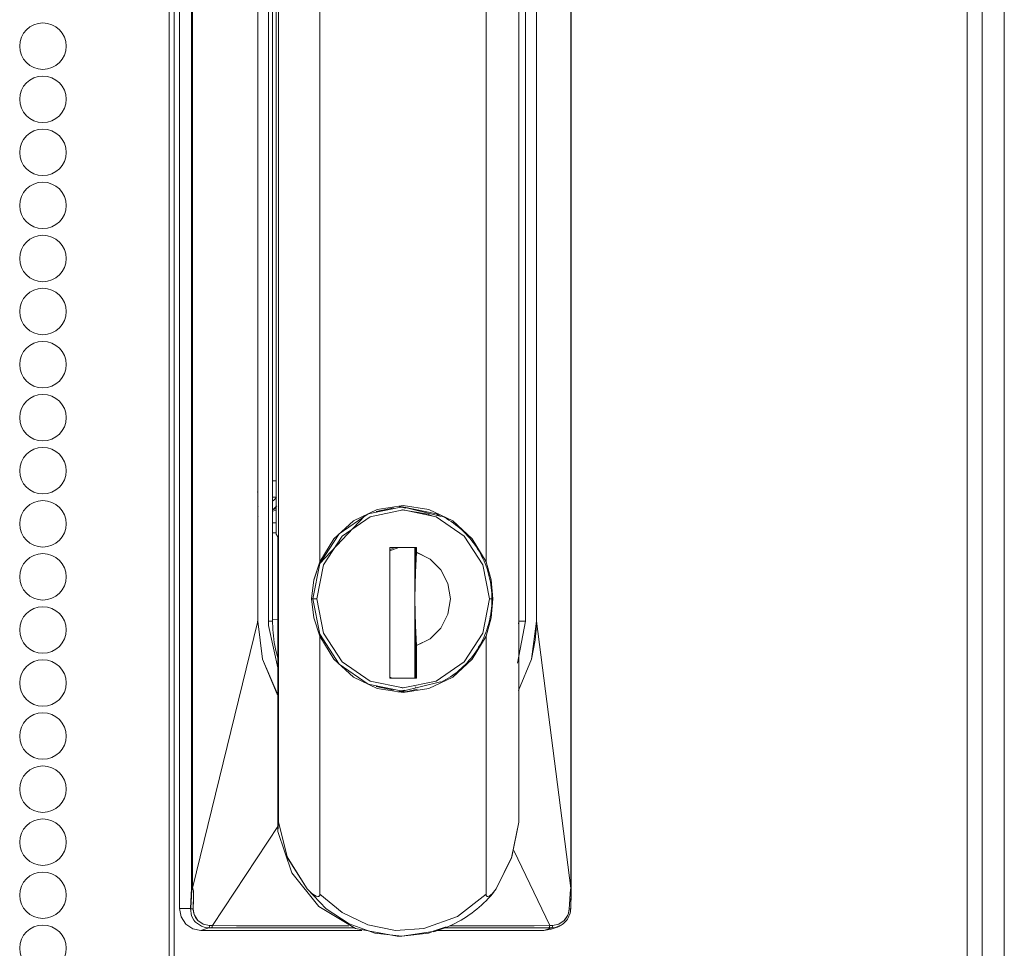
# Model space of a CAD drawing. Units: inches. Extents: x -221 to 38, y -65 to 167.
# Drawn here: x -113 to -110, y 48 to 51 of the extents above; entities that cross this region are included whole.
import ezdxf

# ---------------------------------------------------------------- set-up
doc = ezdxf.new("R2010")
doc.units = ezdxf.units.IN
doc.header["$MEASUREMENT"] = 0
doc.layers.add('Trimetric', color=7, linetype='CONTINUOUS')

msp = doc.modelspace()

# ---------------------------------------------------------------- linework, layer by layer
at = {"layer": 'Trimetric', "color": 155, "linetype": 'Continuous', "lineweight": 18}
for p, q in [((-109.7777, 89.9337), (-109.7777, 13.7926)), ((-112.7502, 89.4967), (-112.7502, 12.8259)), ((-112.7326, 89.4967), (-112.7326, 12.8259)), ((-109.9098, 89.4967), (-109.9098, 12.8259)), ((-109.8564, 89.4967), (-109.8564, 12.8259)), ((-112.7136, 54.2322), (-112.7136, 48.0904)), ((-112.7136, 48.0904), (-112.7136, 54.2322)), ((-112.671, 48.1628), (-112.671, 54.1542)), ((-112.671, 54.1542), (-112.671, 48.1628)), ((-112.6667, 48.1628), (-112.6667, 54.1542)), ((-112.6667, 54.1542), (-112.6667, 48.1628)), ((-111.3204, 54.1542), (-111.3204, 48.1628)), ((-111.3204, 48.1628), (-111.3204, 54.1542)), ((-111.3193, 48.1628), (-111.3193, 54.1542)), ((-112.2135, 53.2462), (-112.2135, 49.3254)), ((-112.2135, 49.3254), (-112.2135, 53.2462)), ((-111.6222, 49.3254), (-111.6222, 53.2462)), ((-111.6222, 53.2462), (-111.6222, 49.3254)), ((-112.4352, 49.114), (-112.4352, 53.1298)), ((-112.4352, 53.1298), (-112.4352, 49.114)), ((-112.3971, 49.114), (-112.3971, 53.1298)), ((-112.3971, 53.1298), (-112.3971, 49.114)), ((-112.3822, 49.114), (-112.3822, 53.1298)), ((-111.4815, 49.114), (-111.4815, 53.1298)), ((-111.4815, 53.1298), (-111.4815, 49.114)), ((-111.4434, 49.114), (-111.4434, 53.1298)), ((-111.4434, 53.1298), (-111.4434, 49.114)), ((-112.3692, 49.4239), (-112.3692, 53.0654)), ((-112.3692, 53.0654), (-112.3692, 49.4239)), ((-112.3612, 48.3976), (-112.3612, 53.0596)), ((-112.3612, 53.0596), (-112.3612, 48.3976)), ((-111.506, 53.0596), (-111.506, 48.3976)), ((-111.506, 48.3976), (-111.506, 53.0596)), ((-112.3822, 49.614), (-112.3692, 49.614)), ((-112.3692, 49.614), (-112.3822, 49.614)), ((-112.4353, 49.5778), (-112.4364, 49.5733)), ((-112.4364, 49.5733), (-112.4353, 49.5778)), ((-112.434, 49.5719), (-112.4333, 49.5722)), ((-112.4346, 49.555), (-112.4359, 49.555)), ((-112.4359, 49.555), (-112.4346, 49.555)), ((-112.4337, 49.5229), (-112.4347, 49.5214)), ((-112.3692, 49.555), (-112.3828, 49.555)), ((-112.3822, 49.555), (-112.3692, 49.555)), ((-112.3803, 49.5114), (-112.3673, 49.524)), ((-112.3673, 49.524), (-112.3803, 49.5115)), ((-112.3682, 49.554), (-112.3802, 49.5424)), ((-112.3802, 49.5424), (-112.3682, 49.554)), ((-111.9179, 49.5255), (-112.0101, 49.5116)), ((-112.0101, 49.5116), (-111.9179, 49.5255)), ((-111.8256, 49.5116), (-111.9179, 49.5255)), ((-111.9179, 49.5255), (-111.8256, 49.5116)), ((-112.3785, 49.5116), (-112.3822, 49.5104)), ((-112.368, 49.5106), (-112.3808, 49.5059)), ((-112.3692, 49.5145), (-112.3785, 49.5116)), ((-112.2146, 49.3186), (-112.0545, 49.488)), ((-112.0422, 49.4965), (-112.1455, 49.4252)), ((-112.0101, 49.5116), (-112.0946, 49.471)), ((-112.0946, 49.471), (-112.0101, 49.5116)), ((-111.9203, 49.5215), (-112.0422, 49.4965)), ((-112.0349, 49.4856), (-111.9174, 49.5097)), ((-111.9174, 49.5097), (-112.0349, 49.4856)), ((-111.9522, 49.5174), (-112.0135, 49.5048)), ((-111.9203, 49.5215), (-111.932, 49.5215)), ((-111.9307, 49.5213), (-111.9082, 49.5166)), ((-111.9227, 49.5107), (-111.8624, 49.5009)), ((-111.8284, 49.4954), (-111.9215, 49.5105)), ((-111.9215, 49.5095), (-111.9203, 49.5097)), ((-111.7984, 49.4965), (-111.9203, 49.5215)), ((-111.9203, 49.5215), (-111.7853, 49.4874)), ((-111.9189, 49.5094), (-111.9203, 49.5097)), ((-111.9203, 49.5097), (-111.9189, 49.5094)), ((-111.9174, 49.5097), (-111.7999, 49.4856)), ((-111.7999, 49.4856), (-111.9174, 49.5097)), ((-111.8128, 49.4873), (-111.8284, 49.4954)), ((-111.7411, 49.471), (-111.8256, 49.5116)), ((-111.8256, 49.5116), (-111.7411, 49.471)), ((-111.7842, 49.4867), (-111.7984, 49.4965)), ((-111.7813, 49.4886), (-111.7824, 49.4891)), ((-111.7801, 49.4881), (-111.7813, 49.4886)), ((-111.7716, 49.4837), (-111.7801, 49.4881)), ((-112.4352, 49.4639), (-112.4364, 49.4639)), ((-112.4364, 49.4639), (-112.4352, 49.4639)), ((-112.4336, 49.4861), (-112.4348, 49.4857)), ((-112.3692, 49.4639), (-112.3822, 49.4639)), ((-112.3822, 49.4639), (-112.3692, 49.4639)), ((-112.0946, 49.471), (-112.1644, 49.4071)), ((-112.1644, 49.4071), (-112.0946, 49.471)), ((-112.1345, 49.4169), (-112.0349, 49.4856)), ((-112.0349, 49.4856), (-112.1345, 49.4169)), ((-111.7999, 49.4856), (-111.7002, 49.4169)), ((-111.7002, 49.4169), (-111.7999, 49.4856)), ((-111.7632, 49.4789), (-111.7716, 49.4837)), ((-111.7549, 49.4738), (-111.7632, 49.4789)), ((-111.7468, 49.4686), (-111.7549, 49.4738)), ((-111.7388, 49.4631), (-111.7468, 49.4686)), ((-111.6713, 49.4071), (-111.7411, 49.471)), ((-111.7411, 49.471), (-111.6713, 49.4071)), ((-111.731, 49.4573), (-111.7388, 49.4631)), ((-111.7233, 49.4513), (-111.731, 49.4573)), ((-112.4364, 49.4287), (-112.4352, 49.4287)), ((-112.4352, 49.4287), (-112.4364, 49.4287)), ((-112.3822, 49.4287), (-112.3692, 49.4287)), ((-112.3692, 49.4287), (-112.3822, 49.4287)), ((-112.363, 49.4145), (-112.3692, 49.4239)), ((-112.3692, 49.4239), (-112.363, 49.4145)), ((-112.1455, 49.4252), (-112.2146, 49.3186)), ((-111.7159, 49.4451), (-111.7233, 49.4513)), ((-111.7086, 49.4387), (-111.7159, 49.4451)), ((-111.7015, 49.432), (-111.7086, 49.4387)), ((-111.6946, 49.4251), (-111.7015, 49.432)), ((-111.688, 49.418), (-111.6946, 49.4251)), ((-111.6815, 49.4107), (-111.688, 49.418)), ((-112.363, 48.3644), (-112.363, 49.4145)), ((-112.363, 49.4145), (-112.363, 48.3644)), ((-112.1644, 49.4071), (-112.2135, 49.3254)), ((-112.2135, 49.3254), (-112.1644, 49.4071)), ((-112.2011, 49.3141), (-112.1345, 49.4169)), ((-112.1345, 49.4169), (-112.2011, 49.3141)), ((-111.7002, 49.4169), (-111.6337, 49.3141)), ((-111.6337, 49.3141), (-111.7002, 49.4169)), ((-111.6753, 49.4032), (-111.6815, 49.4107)), ((-111.6692, 49.3955), (-111.6753, 49.4032)), ((-111.6222, 49.3254), (-111.6713, 49.4071)), ((-111.6713, 49.4071), (-111.6222, 49.3254)), ((-111.6634, 49.3876), (-111.6692, 49.3955)), ((-111.6578, 49.3795), (-111.6634, 49.3876)), ((-111.9653, 49.3686), (-111.9443, 49.3759)), ((-111.9326, 49.3759), (-111.9653, 49.3646)), ((-111.9443, 49.3759), (-111.9653, 49.3686)), ((-111.9653, 49.3646), (-111.9326, 49.3759)), ((-111.8697, 49.3759), (-111.9651, 49.3759)), ((-111.9651, 49.3759), (-111.9651, 48.9113)), ((-111.9651, 48.9113), (-111.9651, 49.3759)), ((-111.9651, 49.3759), (-111.8697, 49.3759)), ((-111.8754, 48.9113), (-111.8754, 49.3759)), ((-111.8754, 49.3759), (-111.8754, 48.9113)), ((-111.8754, 49.3244), (-111.872, 49.373)), ((-111.872, 49.373), (-111.8754, 49.3244)), ((-111.8726, 49.3601), (-111.8754, 49.3015)), ((-111.8754, 49.3015), (-111.8726, 49.3601)), ((-111.8731, 49.2866), (-111.8697, 49.3589)), ((-111.8697, 49.3589), (-111.8731, 49.2866)), ((-111.8697, 49.3759), (-111.8726, 49.3759)), ((-111.8726, 49.3759), (-111.8726, 49.3601)), ((-111.8726, 49.3601), (-111.8726, 49.3759)), ((-111.8475, 49.3477), (-111.8698, 49.3587)), ((-111.8698, 49.3587), (-111.8476, 49.3477)), ((-111.8697, 49.3589), (-111.8697, 49.3759)), ((-111.8697, 49.3759), (-111.8697, 49.3589)), ((-111.8214, 49.3349), (-111.8697, 49.3589)), ((-111.8697, 49.3589), (-111.8214, 49.3349)), ((-111.6525, 49.3713), (-111.6578, 49.3795)), ((-111.6474, 49.3629), (-111.6525, 49.3713)), ((-111.6426, 49.3544), (-111.6474, 49.3629)), ((-111.638, 49.3457), (-111.6426, 49.3544)), ((-112.2146, 49.3186), (-112.2388, 49.1928)), ((-112.2388, 49.1928), (-112.2146, 49.3186)), ((-112.2135, 49.3254), (-112.2359, 49.26)), ((-112.2359, 49.2605), (-112.2135, 49.3254)), ((-112.2245, 49.1928), (-112.2011, 49.3141)), ((-112.2011, 49.3141), (-112.2245, 49.1928)), ((-111.7829, 49.2964), (-111.8214, 49.3349)), ((-111.8214, 49.3349), (-111.7829, 49.2964)), ((-111.6337, 49.3369), (-111.638, 49.3457)), ((-111.6296, 49.3279), (-111.6337, 49.3369)), ((-111.6337, 49.3141), (-111.6103, 49.1928)), ((-111.6103, 49.1928), (-111.6337, 49.3141)), ((-111.6258, 49.3188), (-111.6296, 49.3279)), ((-111.6222, 49.3096), (-111.6258, 49.3188)), ((-111.6046, 49.26), (-111.6222, 49.3254)), ((-111.6222, 49.3254), (-111.6046, 49.2605)), ((-111.8749, 49.2433), (-111.8731, 49.2866)), ((-111.8731, 49.2866), (-111.8749, 49.2433)), ((-111.7581, 49.2474), (-111.7829, 49.2964)), ((-111.7829, 49.2964), (-111.7581, 49.2474)), ((-111.6189, 49.3003), (-111.6222, 49.3096)), ((-111.6159, 49.2909), (-111.6189, 49.3003)), ((-111.6132, 49.2814), (-111.6159, 49.2909)), ((-111.6108, 49.2719), (-111.6132, 49.2814)), ((-112.2434, 49.1928), (-112.2359, 49.2605)), ((-112.2359, 49.26), (-112.2434, 49.1928)), ((-111.876, 49.1928), (-111.8749, 49.2433)), ((-111.8749, 49.2433), (-111.876, 49.1928)), ((-111.7495, 49.1928), (-111.7581, 49.2474)), ((-111.7581, 49.2474), (-111.7495, 49.1928)), ((-111.6086, 49.2622), (-111.6108, 49.2719)), ((-111.6067, 49.2525), (-111.6086, 49.2622)), ((-111.6051, 49.2428), (-111.6067, 49.2525)), ((-111.6038, 49.233), (-111.6051, 49.2428)), ((-111.6046, 49.2605), (-111.5987, 49.1928)), ((-111.5987, 49.1928), (-111.6046, 49.26)), ((-111.6028, 49.2231), (-111.6038, 49.233)), ((-111.602, 49.2133), (-111.6028, 49.2231)), ((-111.6016, 49.2034), (-111.602, 49.2133)), ((-112.2434, 49.1928), (-112.2359, 49.1256)), ((-112.2359, 49.1251), (-112.2434, 49.1928)), ((-112.2388, 49.1928), (-112.2421, 49.1928)), ((-112.2421, 49.1928), (-112.2388, 49.1928)), ((-112.2146, 49.067), (-112.2388, 49.1928)), ((-112.2368, 49.1928), (-112.2388, 49.1928)), ((-112.2388, 49.1928), (-112.2146, 49.067)), ((-112.2388, 49.1928), (-112.2368, 49.1928)), ((-112.2334, 49.1928), (-112.2368, 49.1928)), ((-112.2368, 49.1928), (-112.2334, 49.1928)), ((-112.2291, 49.1928), (-112.2334, 49.1928)), ((-112.2334, 49.1928), (-112.2291, 49.1928)), ((-112.2245, 49.1928), (-112.2291, 49.1928)), ((-112.2291, 49.1928), (-112.2245, 49.1928)), ((-112.2011, 49.0715), (-112.2245, 49.1928)), ((-112.2245, 49.1928), (-112.2011, 49.0715)), ((-111.8749, 49.1422), (-111.876, 49.1928)), ((-111.876, 49.1928), (-111.8749, 49.1422)), ((-111.7581, 49.1382), (-111.7495, 49.1928)), ((-111.7495, 49.1928), (-111.7581, 49.1382)), ((-111.6103, 49.1928), (-111.6337, 49.0715)), ((-111.6337, 49.0715), (-111.6103, 49.1928)), ((-111.6061, 49.1928), (-111.6103, 49.1928)), ((-111.6103, 49.1928), (-111.6061, 49.1928)), ((-111.603, 49.1928), (-111.6061, 49.1928)), ((-111.6061, 49.1928), (-111.603, 49.1928)), ((-111.6046, 49.1256), (-111.5987, 49.1928)), ((-111.5987, 49.1928), (-111.6046, 49.1251)), ((-111.6015, 49.1928), (-111.603, 49.1928)), ((-111.603, 49.1928), (-111.6016, 49.1928)), ((-111.6022, 49.1698), (-111.6017, 49.1797)), ((-111.6017, 49.1797), (-111.6015, 49.1862)), ((-111.6014, 49.1981), (-111.6016, 49.2034)), ((-111.6016, 49.1928), (-111.6015, 49.1928)), ((-111.6015, 49.1862), (-111.6014, 49.1928)), ((-111.6014, 49.1928), (-111.6014, 49.1981)), ((-111.5987, 49.1928), (-111.6002, 49.1928)), ((-111.6002, 49.1928), (-111.5987, 49.1928)), ((-111.8731, 49.0987), (-111.8749, 49.1422)), ((-111.8749, 49.1422), (-111.8731, 49.0987)), ((-111.7829, 49.0892), (-111.7581, 49.1382)), ((-111.7581, 49.1382), (-111.7829, 49.0892)), ((-111.6072, 49.1306), (-111.6055, 49.1403)), ((-111.6055, 49.1403), (-111.6041, 49.1501)), ((-111.6041, 49.1501), (-111.603, 49.16)), ((-111.603, 49.16), (-111.6022, 49.1698)), ((-112.6667, 48.1628), (-112.4352, 49.114)), ((-112.4352, 49.114), (-112.6667, 48.1628)), ((-112.4364, 49.1236), (-112.4352, 49.1235)), ((-112.4352, 49.1235), (-112.4364, 49.1236)), ((-112.4356, 49.11), (-112.4364, 49.114)), ((-112.4364, 49.114), (-112.4356, 49.11)), ((-112.4352, 49.114), (-112.4176, 48.9788)), ((-112.4176, 48.9788), (-112.4352, 49.114)), ((-112.3971, 49.114), (-112.3968, 49.0979)), ((-112.3901, 49.114), (-112.3971, 49.114)), ((-112.3968, 49.0979), (-112.3971, 49.114)), ((-112.3971, 49.114), (-112.3901, 49.114)), ((-112.385, 49.114), (-112.3901, 49.114)), ((-112.3901, 49.114), (-112.3842, 49.114)), ((-112.3824, 49.114), (-112.385, 49.114)), ((-112.3826, 49.114), (-112.3824, 49.114)), ((-112.3822, 49.1198), (-112.363, 49.1184)), ((-112.363, 49.1184), (-112.3822, 49.1198)), ((-112.3821, 49.105), (-112.3822, 49.114)), ((-112.3819, 49.0959), (-112.3821, 49.105)), ((-112.2359, 49.1256), (-112.2135, 49.0602)), ((-112.2135, 49.0602), (-112.2359, 49.1251)), ((-111.6222, 49.0602), (-111.6046, 49.1256)), ((-111.6046, 49.1251), (-111.6222, 49.0602)), ((-111.6167, 49.0923), (-111.6139, 49.1017)), ((-111.6139, 49.1017), (-111.6114, 49.1113)), ((-111.6114, 49.1113), (-111.6091, 49.1209)), ((-111.6091, 49.1209), (-111.6072, 49.1306)), ((-111.5101, 48.9643), (-111.4815, 49.114)), ((-111.4815, 49.114), (-111.5101, 48.9643)), ((-111.5055, 49.114), (-111.5074, 49.1041)), ((-111.5074, 49.1041), (-111.5055, 49.114)), ((-111.5022, 49.114), (-111.5055, 49.114)), ((-111.5055, 49.114), (-111.5022, 49.114)), ((-111.4964, 49.114), (-111.5022, 49.114)), ((-111.5022, 49.114), (-111.4964, 49.114)), ((-111.4892, 49.114), (-111.4964, 49.114)), ((-111.4964, 49.114), (-111.4892, 49.114)), ((-111.4815, 49.114), (-111.4892, 49.114)), ((-111.4892, 49.114), (-111.4815, 49.114)), ((-111.4434, 49.114), (-111.461, 48.9788)), ((-111.4435, 49.1007), (-111.4434, 49.1082)), ((-111.3204, 48.1628), (-111.4434, 49.114)), ((-111.4434, 49.1138), (-111.4434, 49.114)), ((-111.4434, 49.114), (-111.4434, 49.114)), ((-111.4434, 49.114), (-111.4434, 49.114)), ((-111.4434, 49.114), (-111.3204, 48.1628)), ((-111.4434, 49.1135), (-111.4434, 49.1138)), ((-111.4434, 49.1129), (-111.4434, 49.1135)), ((-111.4434, 49.1115), (-111.4434, 49.1129)), ((-111.4434, 49.1082), (-111.4434, 49.1115)), ((-112.3968, 49.0979), (-112.3606, 48.9372)), ((-112.3606, 48.9372), (-112.3968, 49.0979)), ((-112.3813, 49.0844), (-112.3819, 49.0959)), ((-112.3804, 49.0728), (-112.3813, 49.0844)), ((-112.3792, 49.0613), (-112.3804, 49.0728)), ((-112.2115, 49.0622), (-112.2146, 49.067)), ((-112.2146, 49.067), (-112.1455, 48.9603)), ((-112.1345, 48.9687), (-112.2011, 49.0715)), ((-112.2011, 49.0715), (-112.1345, 48.9687)), ((-111.8754, 49.0841), (-111.8726, 49.0254)), ((-111.8726, 49.0254), (-111.8754, 49.0841)), ((-111.8697, 49.0267), (-111.8731, 49.0987)), ((-111.8731, 49.0987), (-111.8697, 49.0267)), ((-111.8214, 49.0507), (-111.7829, 49.0892)), ((-111.7829, 49.0892), (-111.8214, 49.0507)), ((-111.6337, 49.0715), (-111.7002, 48.9687)), ((-111.7002, 48.9687), (-111.6337, 49.0715)), ((-111.6267, 49.0645), (-111.6231, 49.0736)), ((-111.6231, 49.0736), (-111.6197, 49.0829)), ((-111.6197, 49.0829), (-111.6167, 49.0923)), ((-111.4478, 49.0458), (-111.4442, 49.0839)), ((-111.4442, 49.0839), (-111.4435, 49.1007)), ((-112.3778, 49.0498), (-112.3792, 49.0613)), ((-112.3761, 49.0383), (-112.3778, 49.0498)), ((-112.374, 49.0269), (-112.3761, 49.0383)), ((-112.2135, 49.0602), (-112.1644, 48.9784)), ((-112.1644, 48.9784), (-112.2135, 49.0602)), ((-112.2135, 49.0602), (-112.2135, 48.1416)), ((-112.2135, 48.1416), (-112.2135, 49.0602)), ((-111.872, 49.0125), (-111.8754, 49.0612)), ((-111.8754, 49.0612), (-111.872, 49.0125)), ((-111.8698, 49.0269), (-111.8475, 49.0379)), ((-111.8476, 49.0378), (-111.8698, 49.0269)), ((-111.8697, 49.0267), (-111.8214, 49.0507)), ((-111.8214, 49.0507), (-111.8697, 49.0267)), ((-111.6713, 48.9784), (-111.6222, 49.0602)), ((-111.6222, 49.0602), (-111.6713, 48.9784)), ((-111.6438, 49.0291), (-111.6391, 49.0377)), ((-111.6391, 49.0377), (-111.6347, 49.0465)), ((-111.6347, 49.0465), (-111.6306, 49.0554)), ((-111.6306, 49.0554), (-111.6267, 49.0645)), ((-111.6222, 48.1416), (-111.6222, 49.0602)), ((-111.6222, 49.0602), (-111.6222, 48.1416)), ((-111.461, 48.9788), (-111.4478, 49.0458)), ((-112.3717, 49.0155), (-112.374, 49.0269)), ((-112.3692, 49.0042), (-112.3717, 49.0155)), ((-112.3663, 48.993), (-112.3692, 49.0042)), ((-111.8726, 49.0254), (-111.8726, 48.9113)), ((-111.8726, 48.9113), (-111.8726, 49.0254)), ((-111.8722, 49.015), (-111.8726, 49.015)), ((-111.8726, 49.015), (-111.8722, 49.015)), ((-111.8697, 48.9113), (-111.8697, 49.0267)), ((-111.8697, 49.0267), (-111.8697, 48.9113)), ((-111.6648, 48.996), (-111.6592, 49.004)), ((-111.6592, 49.004), (-111.6538, 49.0122)), ((-111.6538, 49.0122), (-111.6487, 49.0206)), ((-111.6487, 49.0206), (-111.6438, 49.0291)), ((-112.4176, 48.9788), (-112.3625, 48.8487)), ((-112.366, 48.8532), (-112.4176, 48.9788)), ((-112.3631, 48.9819), (-112.3663, 48.993)), ((-112.363, 48.9813), (-112.3631, 48.9819)), ((-112.1644, 48.9784), (-112.0946, 48.9146)), ((-112.0946, 48.9146), (-112.1644, 48.9784)), ((-112.0349, 48.9), (-112.1345, 48.9687)), ((-112.1345, 48.9687), (-112.0349, 48.9)), ((-111.8742, 48.9911), (-111.8736, 48.9915)), ((-111.8736, 48.9915), (-111.8741, 48.9911)), ((-111.8735, 48.9883), (-111.8741, 48.9879)), ((-111.8741, 48.9879), (-111.8735, 48.9883)), ((-111.7002, 48.9687), (-111.7999, 48.9)), ((-111.7999, 48.9), (-111.7002, 48.9687)), ((-111.7411, 48.9146), (-111.6713, 48.9784)), ((-111.6713, 48.9784), (-111.7411, 48.9146)), ((-111.6963, 48.9588), (-111.6896, 48.9658)), ((-111.6896, 48.9658), (-111.6831, 48.9731)), ((-111.6831, 48.9731), (-111.6768, 48.9805)), ((-111.6768, 48.9805), (-111.6707, 48.9882)), ((-111.6707, 48.9882), (-111.6648, 48.996)), ((-111.461, 48.9788), (-111.5071, 48.8666)), ((-111.5071, 48.8666), (-111.461, 48.9788)), ((-112.2141, 48.9394), (-112.2133, 48.9392)), ((-112.2133, 48.9392), (-112.2141, 48.9394)), ((-112.1455, 48.9603), (-112.0422, 48.8891)), ((-111.7407, 48.9211), (-111.7329, 48.9268)), ((-111.7329, 48.9268), (-111.7252, 48.9327)), ((-111.7252, 48.9327), (-111.7177, 48.9389)), ((-111.7177, 48.9389), (-111.7104, 48.9453)), ((-111.7104, 48.9453), (-111.7033, 48.9519)), ((-111.7033, 48.9519), (-111.6963, 48.9588)), ((-112.0946, 48.9146), (-112.0101, 48.874)), ((-112.0101, 48.874), (-112.0946, 48.9146)), ((-112.0553, 48.8981), (-112.0575, 48.8996)), ((-111.9174, 48.8759), (-112.0349, 48.9)), ((-112.0349, 48.9), (-111.9174, 48.8759)), ((-111.9651, 48.9146), (-111.9555, 48.9113)), ((-111.9555, 48.9113), (-111.9651, 48.9146)), ((-111.8697, 48.9113), (-111.9651, 48.9113)), ((-111.9651, 48.9113), (-111.8697, 48.9113)), ((-111.9203, 48.864), (-111.785, 48.8983)), ((-111.7999, 48.9), (-111.9174, 48.8759)), ((-111.9174, 48.8759), (-111.7999, 48.9)), ((-111.8726, 48.9113), (-111.8697, 48.9113)), ((-111.8256, 48.874), (-111.7411, 48.9146)), ((-111.7411, 48.9146), (-111.8256, 48.874)), ((-111.7833, 48.896), (-111.7828, 48.8962)), ((-111.7828, 48.8962), (-111.7823, 48.8964)), ((-111.7823, 48.8964), (-111.7737, 48.9008)), ((-111.7737, 48.9008), (-111.7652, 48.9055)), ((-111.7652, 48.9055), (-111.7569, 48.9105)), ((-111.7569, 48.9105), (-111.7488, 48.9157)), ((-111.7488, 48.9157), (-111.7407, 48.9211)), ((-112.0422, 48.8891), (-111.9203, 48.864)), ((-112.0135, 48.8808), (-111.9522, 48.8682)), ((-112.0101, 48.874), (-111.9179, 48.8601)), ((-111.9179, 48.8601), (-112.0101, 48.874)), ((-111.9366, 48.8624), (-111.9076, 48.8618)), ((-111.9111, 48.8683), (-111.932, 48.864)), ((-111.932, 48.864), (-111.9203, 48.864)), ((-111.9076, 48.8618), (-111.9319, 48.8623)), ((-111.9249, 48.8773), (-111.9263, 48.877)), ((-111.9203, 48.8759), (-111.9215, 48.8761)), ((-111.9189, 48.8762), (-111.9203, 48.8759)), ((-111.9203, 48.8759), (-111.9189, 48.8761)), ((-111.9179, 48.8601), (-111.8256, 48.874)), ((-111.8256, 48.874), (-111.9179, 48.8601)), ((-111.9179, 48.8601), (-111.9179, 48.8601)), ((-111.8669, 48.8714), (-111.9076, 48.8618)), ((-111.9076, 48.8618), (-111.8669, 48.8714)), ((-111.8745, 48.8788), (-111.8735, 48.8796)), ((-111.8735, 48.8795), (-111.8745, 48.8788)), ((-111.8734, 48.88), (-111.8735, 48.8795)), ((-111.8735, 48.8796), (-111.8734, 48.88)), ((-112.3626, 48.8488), (-112.366, 48.8532)), ((-112.5963, 48.0295), (-112.3617, 48.3857)), ((-112.3617, 48.3857), (-112.5963, 48.0295)), ((-112.3612, 48.3976), (-112.363, 48.3644)), ((-112.363, 48.3644), (-112.3612, 48.3976)), ((-112.3302, 48.2742), (-112.3612, 48.3976)), ((-112.3612, 48.3976), (-112.3287, 48.2708)), ((-111.5315, 48.2708), (-111.506, 48.3976)), ((-111.506, 48.3976), (-111.5303, 48.2742)), ((-112.363, 48.3644), (-112.3133, 48.2177)), ((-112.3133, 48.2177), (-112.363, 48.3644)), ((-111.524, 48.2965), (-111.3959, 48.0295)), ((-111.3959, 48.0295), (-111.524, 48.2965)), ((-112.2593, 48.1601), (-112.3302, 48.2742)), ((-112.3287, 48.2708), (-112.2593, 48.1601)), ((-111.5303, 48.2742), (-111.5862, 48.1601)), ((-111.5862, 48.1601), (-111.5315, 48.2708)), ((-112.3133, 48.2177), (-112.2175, 48.0977)), ((-112.2175, 48.0977), (-112.3133, 48.2177)), ((-112.6745, 48.0904), (-112.671, 48.1628)), ((-112.6711, 48.1559), (-112.6712, 48.1551)), ((-112.671, 48.159), (-112.6711, 48.1559)), ((-112.671, 48.1628), (-112.6693, 48.1628)), ((-112.6702, 48.1628), (-112.671, 48.1628)), ((-112.671, 48.1628), (-112.671, 48.1628)), ((-112.671, 48.1628), (-112.671, 48.1628)), ((-112.671, 48.1628), (-112.671, 48.1628)), ((-112.671, 48.1628), (-112.671, 48.1628)), ((-112.671, 48.1628), (-112.671, 48.1627)), ((-112.671, 48.1627), (-112.671, 48.159)), ((-112.6707, 48.1468), (-112.6702, 48.1628)), ((-112.6687, 48.1628), (-112.6702, 48.1628)), ((-112.6693, 48.1628), (-112.6667, 48.1628)), ((-112.6667, 48.1628), (-112.6687, 48.1628)), ((-112.6667, 48.1628), (-112.6664, 48.1624)), ((-112.6662, 48.1621), (-112.6667, 48.1628)), ((-112.6664, 48.1624), (-112.6661, 48.162)), ((-112.6657, 48.1611), (-112.6662, 48.1621)), ((-112.6661, 48.162), (-112.6656, 48.1606)), ((-112.6649, 48.1584), (-112.6657, 48.1611)), ((-112.6656, 48.1606), (-112.6636, 48.1417)), ((-112.6642, 48.1534), (-112.6649, 48.1584)), ((-112.2415, 48.1429), (-112.2593, 48.1601)), ((-112.2593, 48.1601), (-112.1913, 48.0894)), ((-112.2593, 48.1601), (-112.2427, 48.1437)), ((-111.6003, 48.1428), (-111.5862, 48.1601)), ((-111.5862, 48.1601), (-111.6002, 48.1429)), ((-111.3215, 48.1588), (-111.3232, 48.1425)), ((-111.3232, 48.1425), (-111.3218, 48.1566)), ((-111.3218, 48.1566), (-111.3211, 48.1607)), ((-111.3207, 48.1622), (-111.3215, 48.1588)), ((-111.3194, 48.1628), (-111.3212, 48.0904)), ((-111.3211, 48.1607), (-111.3208, 48.162)), ((-111.3208, 48.162), (-111.3206, 48.1625)), ((-111.3204, 48.1628), (-111.3207, 48.1622)), ((-111.3206, 48.1625), (-111.3204, 48.1628)), ((-111.3204, 48.1628), (-111.3194, 48.1628)), ((-111.3194, 48.1628), (-111.3204, 48.1628)), ((-111.3194, 48.1628), (-111.3194, 48.1628)), ((-111.3194, 48.1628), (-111.3194, 48.1628)), ((-111.3194, 48.1565), (-111.3193, 48.1581)), ((-111.3194, 48.1548), (-111.3194, 48.1565)), ((-111.3193, 48.1613), (-111.3193, 48.1629)), ((-111.3193, 48.1597), (-111.3193, 48.1613)), ((-111.3193, 48.1581), (-111.3193, 48.1597)), ((-112.6724, 48.1271), (-112.6737, 48.1033)), ((-112.6712, 48.1551), (-112.6724, 48.1271)), ((-112.6723, 48.1147), (-112.6714, 48.1308)), ((-112.6714, 48.1308), (-112.6707, 48.1468)), ((-112.6636, 48.1417), (-112.6644, 48.0885)), ((-112.6644, 48.0885), (-112.6636, 48.1219)), ((-112.6636, 48.1417), (-112.6642, 48.1534)), ((-112.6636, 48.1219), (-112.6636, 48.1417)), ((-112.2427, 48.1437), (-112.2273, 48.1346)), ((-112.2273, 48.1346), (-112.2415, 48.1429)), ((-112.2214, 48.1333), (-112.2273, 48.1346)), ((-112.2273, 48.1346), (-112.2216, 48.1332)), ((-112.2216, 48.1332), (-112.2193, 48.1334)), ((-112.219, 48.1334), (-112.2214, 48.1333)), ((-112.2193, 48.1334), (-112.2172, 48.134)), ((-112.217, 48.1341), (-112.219, 48.1334)), ((-112.2172, 48.134), (-112.2156, 48.1351)), ((-112.2155, 48.1353), (-112.217, 48.1341)), ((-112.2156, 48.1351), (-112.2145, 48.1367)), ((-112.2144, 48.1369), (-112.2155, 48.1353)), ((-112.2145, 48.1367), (-112.2138, 48.1389)), ((-112.2137, 48.1391), (-112.2144, 48.1369)), ((-112.2138, 48.1389), (-112.2135, 48.1416)), ((-112.2135, 48.1416), (-112.2137, 48.1391)), ((-112.1351, 48.0759), (-112.2135, 48.1416)), ((-112.2135, 48.1416), (-112.1351, 48.0759)), ((-111.6222, 48.1416), (-111.7235, 48.0623)), ((-111.7235, 48.0623), (-111.6222, 48.1416)), ((-111.6223, 48.1182), (-111.6144, 48.1263)), ((-111.622, 48.1391), (-111.6222, 48.1416)), ((-111.6222, 48.1416), (-111.622, 48.139)), ((-111.6215, 48.1369), (-111.622, 48.1391)), ((-111.622, 48.139), (-111.6215, 48.1368)), ((-111.6206, 48.1353), (-111.6215, 48.1369)), ((-111.6215, 48.1368), (-111.6205, 48.1352)), ((-111.6194, 48.1341), (-111.6206, 48.1353)), ((-111.6205, 48.1352), (-111.6193, 48.134)), ((-111.6179, 48.1334), (-111.6194, 48.1341)), ((-111.6193, 48.134), (-111.6178, 48.1334)), ((-111.616, 48.1333), (-111.6179, 48.1334)), ((-111.6178, 48.1334), (-111.6159, 48.1332)), ((-111.6114, 48.1346), (-111.616, 48.1333)), ((-111.6159, 48.1332), (-111.6114, 48.1346)), ((-111.6144, 48.1263), (-111.6068, 48.1347)), ((-111.6002, 48.1429), (-111.6114, 48.1346)), ((-111.6114, 48.1346), (-111.6003, 48.1428)), ((-111.6068, 48.1347), (-111.5998, 48.1426)), ((-111.5998, 48.1426), (-111.5931, 48.1508)), ((-111.3263, 48.0885), (-111.3232, 48.1425)), ((-111.3244, 48.1225), (-111.3263, 48.0885)), ((-111.3232, 48.1425), (-111.3244, 48.1225)), ((-111.3205, 48.109), (-111.32, 48.1285)), ((-111.32, 48.1285), (-111.3197, 48.1374)), ((-111.3197, 48.1374), (-111.3195, 48.1463)), ((-111.3195, 48.1498), (-111.3194, 48.1515)), ((-111.3195, 48.148), (-111.3195, 48.1498)), ((-111.3195, 48.1463), (-111.3195, 48.148)), ((-111.3194, 48.1532), (-111.3194, 48.1548)), ((-111.3194, 48.1515), (-111.3194, 48.1532)), ((-112.7136, 48.0904), (-112.6745, 48.0904)), ((-112.7078, 48.0603), (-112.7136, 48.0904)), ((-112.6745, 48.0904), (-112.7136, 48.0904)), ((-112.7136, 48.0904), (-112.7078, 48.0603)), ((-112.6737, 48.1033), (-112.6745, 48.0904)), ((-112.673, 48.0898), (-112.6745, 48.0904)), ((-112.6745, 48.0904), (-112.6705, 48.0646)), ((-112.6744, 48.0897), (-112.6745, 48.0904)), ((-112.6745, 48.0904), (-112.6737, 48.0901)), ((-112.6737, 48.0901), (-112.6723, 48.1147)), ((-112.6737, 48.0901), (-112.672, 48.0896)), ((-112.6706, 48.0893), (-112.673, 48.0898)), ((-112.672, 48.0896), (-112.6698, 48.0891)), ((-112.6676, 48.0888), (-112.6706, 48.0893)), ((-112.6698, 48.0891), (-112.6672, 48.0887)), ((-112.6644, 48.0885), (-112.6676, 48.0888)), ((-112.6672, 48.0887), (-112.6644, 48.0885)), ((-112.6636, 48.0772), (-112.6644, 48.0885)), ((-112.6644, 48.0885), (-112.6616, 48.0696)), ((-112.2175, 48.0977), (-112.0875, 48.0193)), ((-112.0875, 48.0193), (-112.2175, 48.0977)), ((-112.1913, 48.0894), (-112.1097, 48.0362)), ((-111.6645, 48.0808), (-111.6557, 48.0878)), ((-111.6557, 48.0878), (-111.6471, 48.0951)), ((-111.6471, 48.0951), (-111.6386, 48.1026)), ((-111.6386, 48.1026), (-111.6304, 48.1103)), ((-111.6304, 48.1103), (-111.6223, 48.1182)), ((-111.3303, 48.0696), (-111.3263, 48.0885)), ((-111.3263, 48.0885), (-111.328, 48.0772)), ((-111.3238, 48.0888), (-111.3263, 48.0885)), ((-111.3263, 48.0885), (-111.3238, 48.0888)), ((-111.322, 48.0893), (-111.3238, 48.0888)), ((-111.3238, 48.0888), (-111.322, 48.0893)), ((-111.322, 48.0893), (-111.3211, 48.09)), ((-111.3211, 48.0898), (-111.322, 48.0893)), ((-111.3213, 48.0848), (-111.321, 48.0906)), ((-111.3211, 48.09), (-111.3211, 48.0898)), ((-111.321, 48.0895), (-111.3205, 48.109)), ((-112.6912, 48.0348), (-112.7078, 48.0603)), ((-112.7078, 48.0603), (-112.6912, 48.0348)), ((-112.6705, 48.0646), (-112.6621, 48.0487)), ((-112.6604, 48.0663), (-112.6636, 48.0772)), ((-112.6616, 48.0696), (-112.6567, 48.0589)), ((-112.6479, 48.0474), (-112.6604, 48.0663)), ((-112.6567, 48.0589), (-112.6479, 48.0474)), ((-112.0435, 48.032), (-112.1351, 48.0759)), ((-112.1351, 48.0759), (-112.0435, 48.032)), ((-111.7235, 48.0623), (-111.8434, 48.0187)), ((-111.8434, 48.0187), (-111.7235, 48.0623)), ((-111.7111, 48.0494), (-111.7015, 48.0552)), ((-111.7015, 48.0552), (-111.692, 48.0612)), ((-111.692, 48.0612), (-111.6827, 48.0675)), ((-111.6827, 48.0675), (-111.6735, 48.0741)), ((-111.6735, 48.0741), (-111.6645, 48.0808)), ((-111.3317, 48.0663), (-111.3447, 48.0474)), ((-111.3447, 48.0474), (-111.3356, 48.0589)), ((-111.3356, 48.0589), (-111.3303, 48.0696)), ((-111.3356, 48.0483), (-111.3325, 48.0529)), ((-111.3325, 48.0529), (-111.3297, 48.0576)), ((-111.328, 48.0772), (-111.3317, 48.0663)), ((-111.3297, 48.0576), (-111.3272, 48.0627)), ((-111.3272, 48.0627), (-111.3251, 48.068)), ((-111.3251, 48.068), (-111.3234, 48.0735)), ((-111.3234, 48.0735), (-111.3222, 48.0791)), ((-111.3222, 48.0791), (-111.3213, 48.0848)), ((-112.6665, 48.0177), (-112.6912, 48.0348)), ((-112.6912, 48.0348), (-112.6665, 48.0177)), ((-112.6373, 48.0117), (-112.6665, 48.0177)), ((-112.6665, 48.0177), (-112.6373, 48.0117)), ((-112.6621, 48.0487), (-112.6587, 48.0444)), ((-112.6587, 48.0444), (-112.6566, 48.042)), ((-112.6566, 48.042), (-112.635, 48.027)), ((-112.6292, 48.0346), (-112.6479, 48.0474)), ((-112.6479, 48.0474), (-112.6291, 48.0345)), ((-112.609, 48.0217), (-112.6373, 48.0117)), ((-112.6373, 48.0117), (-112.609, 48.0217)), ((-112.635, 48.027), (-112.6223, 48.023)), ((-112.6071, 48.0298), (-112.6292, 48.0346)), ((-112.6291, 48.0345), (-112.6071, 48.0298)), ((-112.6223, 48.023), (-112.609, 48.0217)), ((-112.6084, 48.0224), (-112.609, 48.0217)), ((-112.609, 48.0217), (-112.6084, 48.0224)), ((-112.5988, 48.0217), (-112.609, 48.0217)), ((-112.609, 48.0217), (-112.5988, 48.0217)), ((-112.6078, 48.0242), (-112.6084, 48.0224)), ((-112.6084, 48.0224), (-112.6078, 48.0242)), ((-112.6078, 48.0242), (-112.6073, 48.0268)), ((-112.6073, 48.0267), (-112.6078, 48.0242)), ((-112.6071, 48.0298), (-112.6073, 48.0267)), ((-112.6073, 48.0268), (-112.6071, 48.0298)), ((-112.5963, 48.0295), (-112.6071, 48.0298)), ((-112.6071, 48.0298), (-112.5963, 48.0295)), ((-112.598, 48.0224), (-112.5988, 48.0217)), ((-112.5988, 48.0217), (-112.598, 48.0224)), ((-112.2985, 48.0218), (-112.5988, 48.0217)), ((-112.5988, 48.0217), (-112.4785, 48.0217)), ((-112.5973, 48.0241), (-112.598, 48.0224)), ((-112.598, 48.0224), (-112.5973, 48.0241)), ((-112.5967, 48.0266), (-112.5973, 48.0241)), ((-112.5973, 48.0241), (-112.5967, 48.0266)), ((-112.5963, 48.0295), (-112.5967, 48.0266)), ((-112.5967, 48.0266), (-112.5963, 48.0295)), ((-112.5048, 48.0293), (-112.5963, 48.0295)), ((-112.5963, 48.0295), (-112.5108, 48.0293)), ((-112.5108, 48.0293), (-112.445, 48.0292)), ((-112.3505, 48.0292), (-112.5048, 48.0293)), ((-112.4785, 48.0217), (-112.3813, 48.0218)), ((-112.445, 48.0292), (-112.3613, 48.0292)), ((-112.3813, 48.0218), (-112.0933, 48.0218)), ((-112.3613, 48.0292), (-112.2588, 48.0292)), ((-112.1335, 48.0292), (-112.3505, 48.0292)), ((-112.0933, 48.0218), (-112.2985, 48.0218)), ((-112.2588, 48.0292), (-112.1104, 48.0292)), ((-112.1104, 48.0292), (-112.1335, 48.0292)), ((-112.1097, 48.0362), (-112.0186, 48.0032)), ((-112.0875, 48.0193), (-111.9393, 47.992)), ((-111.9393, 47.992), (-112.0875, 48.0193)), ((-111.9442, 48.0126), (-112.0435, 48.032)), ((-112.0435, 48.032), (-111.9442, 48.0126)), ((-111.8434, 48.0187), (-111.9442, 48.0126)), ((-111.9442, 48.0126), (-111.8434, 48.0187)), ((-111.7649, 48.0257), (-111.8103, 48.0092)), ((-111.7927, 48.0128), (-111.7821, 48.0164)), ((-111.7821, 48.0164), (-111.7716, 48.0203)), ((-111.7716, 48.0203), (-111.7612, 48.0245)), ((-111.7684, 48.0218), (-111.5983, 48.0218)), ((-111.6983, 48.0218), (-111.7684, 48.0218)), ((-111.7612, 48.0245), (-111.7509, 48.0289)), ((-111.7509, 48.0289), (-111.7408, 48.0336)), ((-111.6075, 48.0292), (-111.7505, 48.0292)), ((-111.7505, 48.0291), (-111.689, 48.0291)), ((-111.7408, 48.0336), (-111.7308, 48.0386)), ((-111.7308, 48.0386), (-111.7209, 48.0439)), ((-111.7209, 48.0439), (-111.7111, 48.0494)), ((-111.3985, 48.0217), (-111.6983, 48.0218)), ((-111.689, 48.0291), (-111.5578, 48.0292)), ((-111.5453, 48.0292), (-111.6075, 48.0292)), ((-111.5983, 48.0218), (-111.3985, 48.0217)), ((-111.5578, 48.0292), (-111.4611, 48.0293)), ((-111.4931, 48.0293), (-111.5453, 48.0292)), ((-111.4508, 48.0293), (-111.4931, 48.0293)), ((-111.4611, 48.0293), (-111.3959, 48.0295)), ((-111.3959, 48.0295), (-111.4508, 48.0293)), ((-111.3884, 48.0217), (-111.4166, 48.0117)), ((-111.4166, 48.0117), (-111.3884, 48.0217)), ((-111.4166, 48.0117), (-111.3906, 48.017)), ((-111.3985, 48.0217), (-111.3976, 48.0224)), ((-111.3977, 48.0224), (-111.3985, 48.0217)), ((-111.3985, 48.0217), (-111.3884, 48.0217)), ((-111.3884, 48.0217), (-111.3985, 48.0217)), ((-111.3969, 48.0241), (-111.3977, 48.0224)), ((-111.3976, 48.0224), (-111.3969, 48.0241)), ((-111.3969, 48.0241), (-111.3963, 48.0266)), ((-111.3963, 48.0266), (-111.3969, 48.0241)), ((-111.3963, 48.0266), (-111.3959, 48.0295)), ((-111.3959, 48.0295), (-111.3963, 48.0266)), ((-111.3853, 48.0298), (-111.3959, 48.0295)), ((-111.3959, 48.0295), (-111.3853, 48.0298)), ((-111.3904, 48.0165), (-111.3657, 48.0258)), ((-111.3884, 48.0217), (-111.3753, 48.023)), ((-111.3884, 48.0217), (-111.3874, 48.0224)), ((-111.3874, 48.0224), (-111.3884, 48.0217)), ((-111.3874, 48.0224), (-111.3865, 48.0242)), ((-111.3865, 48.0242), (-111.3874, 48.0224)), ((-111.3857, 48.0268), (-111.3865, 48.0242)), ((-111.3865, 48.0242), (-111.3857, 48.0267)), ((-111.3857, 48.0267), (-111.3853, 48.0298)), ((-111.3853, 48.0298), (-111.3857, 48.0268)), ((-111.3635, 48.0346), (-111.3853, 48.0298)), ((-111.3853, 48.0298), (-111.3636, 48.0345)), ((-111.3753, 48.023), (-111.3566, 48.0313)), ((-111.3692, 48.0245), (-111.3657, 48.026)), ((-111.3657, 48.026), (-111.3622, 48.0274)), ((-111.3636, 48.0345), (-111.3447, 48.0474)), ((-111.3447, 48.0474), (-111.3635, 48.0346)), ((-111.3622, 48.0274), (-111.361, 48.0278)), ((-111.361, 48.0278), (-111.3599, 48.0283)), ((-111.3599, 48.0283), (-111.3553, 48.0307)), ((-111.3553, 48.0307), (-111.351, 48.0335)), ((-111.351, 48.0335), (-111.3468, 48.0368)), ((-111.3468, 48.0368), (-111.3428, 48.0403)), ((-111.3428, 48.0403), (-111.3391, 48.0441)), ((-111.3391, 48.0441), (-111.3356, 48.0483)), ((-112.0645, 48.0117), (-112.6373, 48.0117)), ((-112.6373, 48.0117), (-112.0645, 48.0117)), ((-112.0318, 48.008), (-112.0342, 48.0089)), ((-112.0186, 48.0032), (-111.9227, 47.992)), ((-111.9393, 47.992), (-111.9227, 47.992)), ((-111.9227, 47.992), (-111.8115, 48.0088)), ((-111.8268, 48.0032), (-111.9227, 47.992)), ((-111.8121, 48.0086), (-111.8268, 48.0032)), ((-111.8107, 48.0074), (-111.8017, 48.01)), ((-111.8017, 48.01), (-111.7927, 48.0128)), ((-111.4166, 48.0117), (-111.7963, 48.0117)), ((-111.7963, 48.0117), (-111.4166, 48.0117))]:
    msp.add_line(p, q, dxfattribs=at)
for centre in [(-113.1997, 51.1613), (-113.1997, 50.9723), (-113.1997, 50.7833), (-113.1997, 50.5944), (-113.1997, 50.4054), (-113.1997, 50.2164), (-113.1997, 50.0274), (-113.1997, 49.8385), (-113.1997, 49.6495), (-113.1997, 49.4605), (-113.1997, 49.2715), (-113.1997, 49.0825), (-113.1997, 48.8936), (-113.1997, 48.7046), (-113.1997, 48.5156), (-113.1997, 48.3267), (-113.1997, 48.1377), (-113.1997, 47.9487)]:
    msp.add_circle(centre, 0.0827, dxfattribs=at)

doc.saveas('drawing.dxf')
